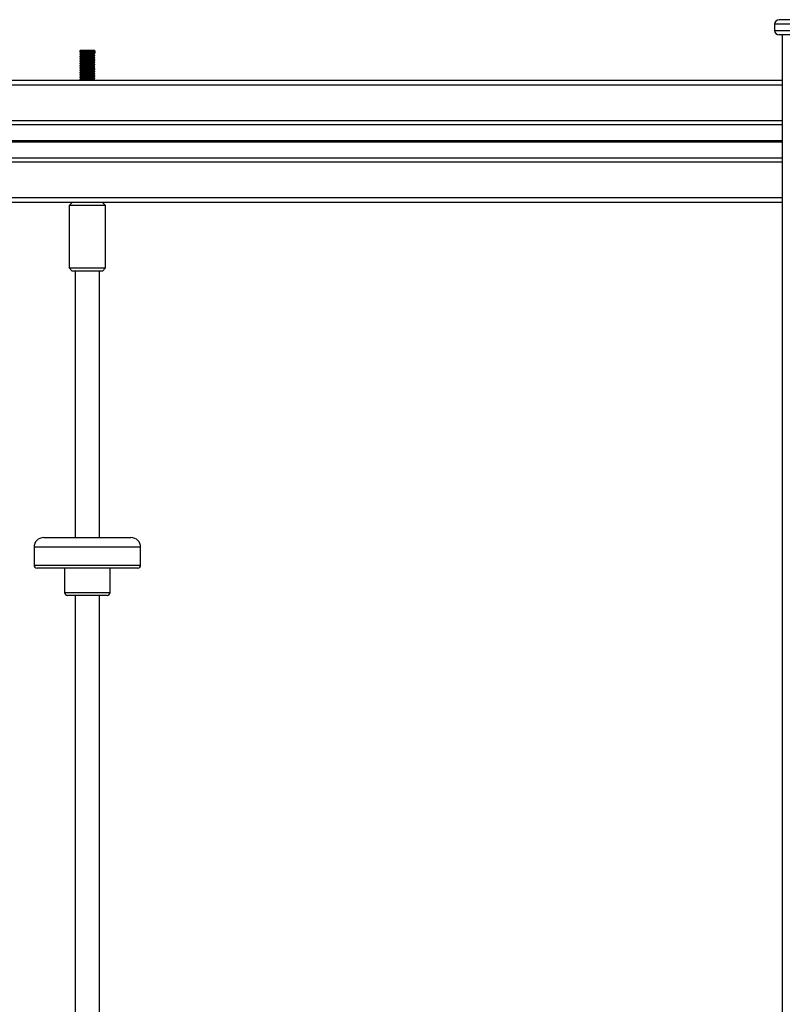
# Model space of a CAD drawing. Units: millimetres. Extents: x 986 to 9429, y 939 to 13262.
# Drawn here: x 5074 to 5575, y 12616 to 13262 of the extents above; entities that cross this region are included whole.
import ezdxf

# ---------------------------------------------------------------- set-up
doc = ezdxf.new("R2010")
doc.units = ezdxf.units.MM
doc.header["$LTSCALE"] = 200

msp = doc.modelspace()

# ---------------------------------------------------------------- linework, layer by layer
at = {"color": 7, "linetype": 'Continuous', "lineweight": 25}
for p, q in [((5569.9, 13259.09), (5569.9, 13255.09)), ((5665.9, 13262.09), (5572.9, 13262.09)), ((5665.9, 13252.09), (5572.9, 13252.09)), ((5574.9, 13252.09), (5574.9, 11084.09)), ((5114.37, 13242.09), (5113.87, 13241.59)), ((5113.87, 13241.59), (5113.87, 13240.81)), ((5123.85, 13241.59), (5113.87, 13241.59)), ((5113.87, 13239.5), (5113.87, 13239.31)), ((5113.87, 13238), (5113.87, 13237.81)), ((5114.37, 13242.09), (5123.37, 13242.09)), ((5114.69, 13240.34), (5114.69, 13239.98)), ((5114.69, 13238.84), (5114.69, 13238.48)), ((5114.69, 13237.34), (5114.69, 13236.98)), ((5123.06, 13240.71), (5123.06, 13241.09)), ((5123.06, 13239.21), (5123.06, 13239.59)), ((5123.06, 13237.71), (5123.06, 13238.09)), ((5123.87, 13241.59), (5123.37, 13242.09)), ((5123.85, 13241.59), (5123.85, 13240.27)), ((5123.87, 13240.06), (5123.87, 13240.25)), ((5123.87, 13238.56), (5123.87, 13238.75)), ((5123.87, 13237.06), (5123.87, 13237.25)), ((5113.87, 13236.5), (5113.87, 13236.31)), ((5113.87, 13235), (5113.87, 13234.81)), ((5113.87, 13233.5), (5113.87, 13233.31)), ((5113.87, 13232), (5113.87, 13231.81)), ((5114.69, 13235.84), (5114.69, 13235.48)), ((5114.69, 13234.34), (5114.69, 13233.98)), ((5114.69, 13232.84), (5114.69, 13232.48)), ((5114.69, 13231.34), (5114.69, 13230.98)), ((5123.06, 13236.21), (5123.06, 13236.59)), ((5123.06, 13234.71), (5123.06, 13235.09)), ((5123.06, 13233.21), (5123.06, 13233.59)), ((5123.06, 13231.71), (5123.06, 13232.09)), ((5123.87, 13235.56), (5123.87, 13235.75)), ((5123.87, 13234.06), (5123.87, 13234.25)), ((5123.87, 13232.56), (5123.87, 13232.75)), ((5123.87, 13231.06), (5123.87, 13231.25)), ((5113.87, 13230.5), (5113.87, 13230.31)), ((5113.87, 13229), (5113.87, 13228.81)), ((5113.87, 13227.5), (5113.87, 13227.31)), ((5113.87, 13226), (5113.87, 13225.81)), ((5113.87, 13224.5), (5113.87, 13224.31)), ((5114.69, 13229.84), (5114.69, 13229.48)), ((5114.69, 13228.34), (5114.69, 13227.98)), ((5114.69, 13226.84), (5114.69, 13226.48)), ((5114.69, 13225.34), (5114.69, 13224.98)), ((5123.06, 13230.21), (5123.06, 13230.59)), ((5123.06, 13228.71), (5123.06, 13229.09)), ((5123.06, 13227.21), (5123.06, 13227.59)), ((5123.06, 13225.71), (5123.06, 13226.09)), ((5123.06, 13224.21), (5123.06, 13224.59)), ((5123.87, 13229.56), (5123.87, 13229.75)), ((5123.87, 13228.06), (5123.87, 13228.25)), ((5123.87, 13226.56), (5123.87, 13226.75)), ((5123.87, 13225.06), (5123.87, 13225.25)), ((5574.9, 13222.09), (3802.86, 13222.09)), ((5113.87, 13223), (5113.87, 13222.81)), ((5114.69, 13223.84), (5114.69, 13223.48)), ((5114.69, 13222.34), (5114.69, 13222.09)), ((5123.06, 13222.71), (5123.06, 13223.09)), ((5123.87, 13223.56), (5123.87, 13223.75)), ((5123.87, 13222.09), (5123.87, 13222.25)), ((5574.9, 13193.1), (3802.86, 13193.1)), ((5574.9, 13171.08), (3802.86, 13171.08)), ((5574.9, 13142.09), (3815.28, 13142.09)), ((5108.87, 13142.09), (5106.87, 13140.09)), ((5130.87, 13140.09), (5128.87, 13142.09)), ((5106.87, 13140.09), (5106.87, 13099.09)), ((5130.87, 13140.09), (5106.87, 13140.09)), ((5130.87, 13099.09), (5130.87, 13140.09)), ((5106.87, 13099.09), (5108.87, 13097.09)), ((5106.87, 13099.09), (5130.87, 13099.09)), ((5128.87, 13097.09), (5108.87, 13097.09)), ((5110.87, 13097.09), (5110.87, 12922.09)), ((5126.87, 12922.09), (5126.87, 13097.09)), ((5128.87, 13097.09), (5130.87, 13099.09)), ((5090.22, 12922.09), (5096.96, 12922.09)), ((5096.96, 12922.09), (5147.52, 12922.09)), ((5083.87, 12915.74), (5083.87, 12904.09)), ((5153.87, 12904.09), (5153.87, 12915.74)), ((5151.87, 12902.09), (5085.87, 12902.09)), ((5103.87, 12902.09), (5103.87, 12886.09)), ((5133.87, 12886.09), (5133.87, 12902.09)), ((5131.87, 12884.09), (5105.87, 12884.09)), ((5110.87, 12884.09), (5110.87, 12507.09)), ((5126.87, 12507.09), (5126.87, 12884.09))]:
    msp.add_line(p, q, dxfattribs=at)
at = {"color": 8, "linetype": 'Continuous', "lineweight": 25}
for p, q in [((5668.9, 13259.09), (5569.9, 13259.09)), ((5569.9, 13255.09), (5668.9, 13255.09)), ((5574.9, 13219.09), (3802.86, 13219.09)), ((5574.9, 13195.59), (3802.86, 13195.59)), ((5574.9, 13182.49), (3802.86, 13182.49)), ((5574.9, 13182.36), (3802.86, 13182.36)), ((5574.9, 13182.22), (3802.86, 13182.22)), ((5574.9, 13181.96), (3802.86, 13181.96)), ((5574.9, 13181.81), (3802.86, 13181.81)), ((5574.9, 13181.69), (3802.86, 13181.69)), ((5574.9, 13168.59), (3802.86, 13168.59)), ((5574.9, 13145.09), (3802.86, 13145.09)), ((5092.11, 12915.74), (5083.87, 12915.74)), ((5153.87, 12915.74), (5092.11, 12915.74)), ((5083.87, 12904.09), (5153.87, 12904.09)), ((5103.87, 12886.09), (5133.87, 12886.09))]:
    msp.add_line(p, q, dxfattribs=at)
at = {"color": 7, "linetype": 'Continuous', "lineweight": 25}
for centre, radius, start, end in [((5572.9, 13259.09), 3, 90, 180), ((5572.9, 13255.09), 3, 180, 270), ((5090.22, 12915.74), 6.35, 90, 180), ((5147.52, 12915.74), 6.35, 0, 90), ((5085.87, 12904.09), 2, 180, 270), ((5151.87, 12904.09), 2, 270, 0), ((5105.87, 12886.09), 2, 180, 270), ((5131.87, 12886.09), 2, 270, 0)]:
    msp.add_arc(centre, radius, start, end, dxfattribs=at)
for points, knots in [([(5113.89, 13240.79), (5114.03, 13240.72), (5114.29, 13240.56), (5114.56, 13240.41), (5114.69, 13240.33)], [0, 0, 0, 0, 0.512031, 1, 1, 1, 1]), ([(5123.8, 13240.25), (5123.79, 13240.23), (5123.76, 13240.17), (5122.84, 13240.09), (5121.32, 13239.99), (5119.41, 13239.9), (5117.42, 13239.81), (5115.63, 13239.71), (5114.4, 13239.62), (5113.82, 13239.55), (5113.93, 13239.51), (5113.95, 13239.5)], [0, 0, 0, 0, 0.091956, 0.216956, 0.341956, 0.466956, 0.591956, 0.716956, 0.841956, 0.966956, 1, 1, 1, 1]), ([(5123.72, 13240.02), (5123.71, 13240.01), (5123.67, 13239.97), (5122.82, 13239.9), (5121.33, 13239.81), (5119.4, 13239.71), (5117.42, 13239.62), (5115.63, 13239.52), (5114.4, 13239.43), (5113.82, 13239.36), (5113.93, 13239.32), (5113.95, 13239.31)], [0, 0, 0, 0, 0.039373, 0.171611, 0.303849, 0.436088, 0.568327, 0.700566, 0.832804, 0.965042, 1, 1, 1, 1]), ([(5114.7, 13239.99), (5114.57, 13239.91), (5114.3, 13239.75), (5114.03, 13239.6), (5113.89, 13239.52)], [0, 0, 0, 0, 0.49982, 1, 1, 1, 1]), ([(5113.89, 13239.29), (5114.03, 13239.22), (5114.29, 13239.06), (5114.56, 13238.91), (5114.69, 13238.83)], [0, 0, 0, 0, 0.512031, 1, 1, 1, 1]), ([(5123.8, 13238.75), (5123.79, 13238.73), (5123.76, 13238.67), (5122.84, 13238.59), (5121.32, 13238.49), (5119.41, 13238.4), (5117.42, 13238.31), (5115.63, 13238.21), (5114.4, 13238.12), (5113.82, 13238.05), (5113.93, 13238.01), (5113.95, 13238)], [0, 0, 0, 0, 0.091956, 0.216956, 0.341955, 0.466955, 0.591956, 0.716956, 0.841956, 0.966956, 1, 1, 1, 1]), ([(5123.72, 13238.52), (5123.71, 13238.51), (5123.67, 13238.47), (5122.82, 13238.4), (5121.33, 13238.31), (5119.4, 13238.21), (5117.42, 13238.12), (5115.63, 13238.02), (5114.4, 13237.93), (5113.82, 13237.86), (5113.93, 13237.82), (5113.95, 13237.81)], [0, 0, 0, 0, 0.039373, 0.171611, 0.30385, 0.436088, 0.568327, 0.700565, 0.832804, 0.965042, 1, 1, 1, 1]), ([(5114.7, 13238.49), (5114.57, 13238.41), (5114.3, 13238.25), (5114.03, 13238.1), (5113.89, 13238.02)], [0, 0, 0, 0, 0.499883, 1, 1, 1, 1]), ([(5113.89, 13237.79), (5114.03, 13237.72), (5114.29, 13237.56), (5114.56, 13237.41), (5114.69, 13237.33)], [0, 0, 0, 0, 0.512031, 1, 1, 1, 1]), ([(5123.8, 13237.25), (5123.79, 13237.23), (5123.76, 13237.17), (5122.84, 13237.09), (5121.32, 13236.99), (5119.41, 13236.9), (5117.42, 13236.81), (5115.63, 13236.71), (5114.4, 13236.62), (5113.82, 13236.55), (5113.93, 13236.51), (5113.95, 13236.5)], [0, 0, 0, 0, 0.091956, 0.216955, 0.341956, 0.466956, 0.591956, 0.716956, 0.841956, 0.966956, 1, 1, 1, 1]), ([(5123.72, 13241.52), (5123.71, 13241.51), (5123.67, 13241.47), (5122.82, 13241.4), (5121.33, 13241.31), (5119.4, 13241.21), (5117.42, 13241.12), (5115.64, 13241.02), (5114.39, 13240.93), (5113.8, 13240.85), (5113.94, 13240.81), (5113.99, 13240.79)], [0, 0, 0, 0, 0.038317, 0.167012, 0.295705, 0.424399, 0.553093, 0.681787, 0.810481, 0.939175, 1, 1, 1, 1]), ([(5122.96, 13240.7), (5122.95, 13240.68), (5122.92, 13240.63), (5122.19, 13240.56), (5120.93, 13240.46), (5119.32, 13240.37), (5117.66, 13240.27), (5116.16, 13240.18), (5115.14, 13240.09), (5114.66, 13240.02), (5114.71, 13239.99), (5114.71, 13239.99)], [0, 0, 0, 0, 0.065465, 0.198507, 0.331549, 0.464591, 0.597633, 0.730674, 0.863716, 0.996758, 1, 1, 1, 1]), ([(5122.96, 13239.2), (5122.95, 13239.18), (5122.92, 13239.13), (5122.19, 13239.06), (5120.93, 13238.96), (5119.32, 13238.87), (5117.66, 13238.77), (5116.16, 13238.68), (5115.14, 13238.59), (5114.66, 13238.53), (5114.71, 13238.49), (5114.71, 13238.49)], [0, 0, 0, 0, 0.0654662, 0.1985079, 0.3315489, 0.4645902, 0.597633, 0.730674, 0.8637154, 0.9967569, 1, 1, 1, 1]), ([(5122.96, 13237.7), (5122.95, 13237.68), (5122.92, 13237.63), (5122.19, 13237.56), (5120.93, 13237.46), (5119.32, 13237.37), (5117.66, 13237.27), (5116.16, 13237.18), (5115.14, 13237.09), (5114.66, 13237.02), (5114.71, 13236.99), (5114.71, 13236.99)], [0, 0, 0, 0, 0.065465, 0.198507, 0.331549, 0.464591, 0.597633, 0.730674, 0.863715, 0.996758, 1, 1, 1, 1]), ([(5122.93, 13241.05), (5122.92, 13241.04), (5122.88, 13241), (5122.18, 13240.93), (5120.93, 13240.84), (5119.32, 13240.74), (5117.65, 13240.65), (5116.16, 13240.56), (5115.13, 13240.46), (5114.64, 13240.39), (5114.73, 13240.35), (5114.75, 13240.34)], [0, 0, 0, 0, 0.036774, 0.169402, 0.302028, 0.434655, 0.567281, 0.699907, 0.832535, 0.965161, 1, 1, 1, 1]), ([(5122.93, 13239.55), (5122.92, 13239.54), (5122.88, 13239.5), (5122.18, 13239.43), (5120.93, 13239.34), (5119.32, 13239.24), (5117.65, 13239.15), (5116.16, 13239.06), (5115.13, 13238.96), (5114.64, 13238.89), (5114.73, 13238.85), (5114.75, 13238.84)], [0, 0, 0, 0, 0.036774, 0.169401, 0.302027, 0.434654, 0.567281, 0.699907, 0.832534, 0.96516, 1, 1, 1, 1]), ([(5122.93, 13238.05), (5122.92, 13238.04), (5122.88, 13238), (5122.18, 13237.93), (5120.93, 13237.84), (5119.32, 13237.74), (5117.65, 13237.65), (5116.16, 13237.56), (5115.13, 13237.46), (5114.64, 13237.39), (5114.73, 13237.35), (5114.75, 13237.34)], [0, 0, 0, 0, 0.036774, 0.169402, 0.302028, 0.434655, 0.567281, 0.699907, 0.832535, 0.965161, 1, 1, 1, 1]), ([(5123, 13241.05), (5123.13, 13241.13), (5123.4, 13241.29), (5123.67, 13241.44), (5123.8, 13241.52)], [0, 0, 0, 0, 0.4999708, 1, 1, 1, 1]), ([(5123, 13239.55), (5123.13, 13239.63), (5123.4, 13239.79), (5123.67, 13239.94), (5123.8, 13240.02)], [0, 0, 0, 0, 0.4999708, 1, 1, 1, 1]), ([(5123, 13238.05), (5123.13, 13238.13), (5123.4, 13238.29), (5123.67, 13238.44), (5123.8, 13238.52)], [0, 0, 0, 0, 0.4999708, 1, 1, 1, 1]), ([(5123.85, 13240.23), (5123.71, 13240.31), (5123.45, 13240.46), (5123.18, 13240.62), (5123.04, 13240.7)], [0, 0, 0, 0, 0.500021, 1, 1, 1, 1]), ([(5123.85, 13238.73), (5123.71, 13238.81), (5123.45, 13238.96), (5123.18, 13239.12), (5123.04, 13239.2)], [0, 0, 0, 0, 0.500021, 1, 1, 1, 1]), ([(5123.85, 13237.23), (5123.71, 13237.31), (5123.45, 13237.46), (5123.18, 13237.62), (5123.04, 13237.7)], [0, 0, 0, 0, 0.500021, 1, 1, 1, 1]), ([(5123.72, 13237.02), (5123.71, 13237.01), (5123.67, 13236.97), (5122.82, 13236.9), (5121.33, 13236.81), (5119.4, 13236.71), (5117.42, 13236.62), (5115.63, 13236.52), (5114.4, 13236.43), (5113.82, 13236.36), (5113.93, 13236.32), (5113.95, 13236.31)], [0, 0, 0, 0, 0.039373, 0.171611, 0.303849, 0.436088, 0.568327, 0.700566, 0.832804, 0.965042, 1, 1, 1, 1]), ([(5114.7, 13236.99), (5114.57, 13236.91), (5114.3, 13236.75), (5114.03, 13236.6), (5113.89, 13236.52)], [0, 0, 0, 0, 0.499883, 1, 1, 1, 1]), ([(5113.89, 13236.29), (5114.03, 13236.22), (5114.29, 13236.06), (5114.56, 13235.91), (5114.69, 13235.83)], [0, 0, 0, 0, 0.512031, 1, 1, 1, 1]), ([(5123.8, 13235.75), (5123.79, 13235.73), (5123.76, 13235.67), (5122.84, 13235.59), (5121.32, 13235.49), (5119.41, 13235.4), (5117.42, 13235.31), (5115.63, 13235.21), (5114.4, 13235.12), (5113.82, 13235.05), (5113.93, 13235.01), (5113.95, 13235)], [0, 0, 0, 0, 0.091956, 0.216956, 0.341956, 0.466956, 0.591957, 0.716956, 0.841956, 0.966956, 1, 1, 1, 1]), ([(5123.72, 13235.52), (5123.71, 13235.51), (5123.67, 13235.47), (5122.82, 13235.4), (5121.33, 13235.31), (5119.4, 13235.21), (5117.42, 13235.12), (5115.63, 13235.02), (5114.4, 13234.93), (5113.82, 13234.86), (5113.93, 13234.82), (5113.95, 13234.81)], [0, 0, 0, 0, 0.039373, 0.171611, 0.30385, 0.436088, 0.568327, 0.700565, 0.832803, 0.965042, 1, 1, 1, 1]), ([(5114.7, 13235.49), (5114.57, 13235.41), (5114.3, 13235.25), (5114.03, 13235.1), (5113.89, 13235.02)], [0, 0, 0, 0, 0.499883, 1, 1, 1, 1]), ([(5113.89, 13234.79), (5114.03, 13234.72), (5114.29, 13234.56), (5114.56, 13234.41), (5114.69, 13234.33)], [0, 0, 0, 0, 0.512031, 1, 1, 1, 1]), ([(5123.8, 13234.25), (5123.79, 13234.23), (5123.76, 13234.17), (5122.84, 13234.09), (5121.32, 13233.99), (5119.41, 13233.9), (5117.42, 13233.81), (5115.63, 13233.71), (5114.4, 13233.62), (5113.82, 13233.55), (5113.93, 13233.51), (5113.95, 13233.5)], [0, 0, 0, 0, 0.091956, 0.216955, 0.341956, 0.466956, 0.591956, 0.716956, 0.841955, 0.966956, 1, 1, 1, 1]), ([(5123.72, 13234.02), (5123.71, 13234.01), (5123.67, 13233.97), (5122.82, 13233.9), (5121.33, 13233.81), (5119.4, 13233.71), (5117.42, 13233.62), (5115.63, 13233.52), (5114.4, 13233.43), (5113.82, 13233.36), (5113.93, 13233.32), (5113.95, 13233.31)], [0, 0, 0, 0, 0.039373, 0.171611, 0.303849, 0.436088, 0.568327, 0.700566, 0.832804, 0.965042, 1, 1, 1, 1]), ([(5114.7, 13233.99), (5114.57, 13233.91), (5114.3, 13233.75), (5114.03, 13233.6), (5113.89, 13233.52)], [0, 0, 0, 0, 0.499883, 1, 1, 1, 1]), ([(5113.89, 13233.29), (5114.03, 13233.22), (5114.29, 13233.06), (5114.56, 13232.91), (5114.69, 13232.83)], [0, 0, 0, 0, 0.512031, 1, 1, 1, 1]), ([(5123.8, 13232.75), (5123.79, 13232.73), (5123.76, 13232.67), (5122.84, 13232.59), (5121.32, 13232.49), (5119.41, 13232.4), (5117.42, 13232.31), (5115.63, 13232.21), (5114.4, 13232.12), (5113.82, 13232.05), (5113.93, 13232.01), (5113.95, 13232)], [0, 0, 0, 0, 0.091956, 0.216956, 0.341956, 0.466956, 0.591957, 0.716956, 0.841956, 0.966956, 1, 1, 1, 1]), ([(5123.72, 13232.52), (5123.71, 13232.51), (5123.67, 13232.47), (5122.82, 13232.4), (5121.33, 13232.31), (5119.4, 13232.21), (5117.42, 13232.12), (5115.63, 13232.02), (5114.4, 13231.93), (5113.82, 13231.86), (5113.93, 13231.82), (5113.95, 13231.81)], [0, 0, 0, 0, 0.039373, 0.171611, 0.30385, 0.436088, 0.568327, 0.700565, 0.832803, 0.965042, 1, 1, 1, 1]), ([(5114.7, 13232.49), (5114.57, 13232.41), (5114.3, 13232.25), (5114.03, 13232.1), (5113.89, 13232.02)], [0, 0, 0, 0, 0.499947, 1, 1, 1, 1]), ([(5113.89, 13231.79), (5114.03, 13231.72), (5114.29, 13231.56), (5114.56, 13231.41), (5114.69, 13231.33)], [0, 0, 0, 0, 0.512097, 1, 1, 1, 1]), ([(5123.8, 13231.25), (5123.79, 13231.23), (5123.76, 13231.17), (5122.84, 13231.09), (5121.32, 13230.99), (5119.41, 13230.9), (5117.42, 13230.81), (5115.63, 13230.71), (5114.4, 13230.62), (5113.82, 13230.55), (5113.93, 13230.51), (5113.95, 13230.5)], [0, 0, 0, 0, 0.091956, 0.216955, 0.341956, 0.466956, 0.591956, 0.716956, 0.841955, 0.966956, 1, 1, 1, 1]), ([(5123.72, 13231.02), (5123.71, 13231.01), (5123.67, 13230.97), (5122.82, 13230.9), (5121.33, 13230.81), (5119.4, 13230.71), (5117.42, 13230.62), (5115.63, 13230.52), (5114.4, 13230.43), (5113.82, 13230.36), (5113.93, 13230.32), (5113.95, 13230.31)], [0, 0, 0, 0, 0.039374, 0.171612, 0.30385, 0.436088, 0.568327, 0.700566, 0.832804, 0.965042, 1, 1, 1, 1]), ([(5114.7, 13230.99), (5114.57, 13230.91), (5114.3, 13230.75), (5114.03, 13230.6), (5113.89, 13230.52)], [0, 0, 0, 0, 0.499883, 1, 1, 1, 1]), ([(5122.96, 13236.2), (5122.95, 13236.18), (5122.92, 13236.13), (5122.19, 13236.06), (5120.93, 13235.96), (5119.32, 13235.87), (5117.66, 13235.77), (5116.16, 13235.68), (5115.14, 13235.59), (5114.66, 13235.53), (5114.71, 13235.49), (5114.71, 13235.49)], [0, 0, 0, 0, 0.0654662, 0.1985079, 0.3315489, 0.4645902, 0.597633, 0.730674, 0.8637154, 0.9967569, 1, 1, 1, 1]), ([(5122.96, 13234.7), (5122.95, 13234.68), (5122.92, 13234.63), (5122.19, 13234.56), (5120.93, 13234.46), (5119.32, 13234.37), (5117.66, 13234.27), (5116.16, 13234.18), (5115.14, 13234.09), (5114.66, 13234.02), (5114.71, 13233.99), (5114.71, 13233.99)], [0, 0, 0, 0, 0.065465, 0.198507, 0.331549, 0.464591, 0.597633, 0.730674, 0.863715, 0.996758, 1, 1, 1, 1]), ([(5122.96, 13233.2), (5122.95, 13233.18), (5122.92, 13233.13), (5122.19, 13233.06), (5120.93, 13232.96), (5119.32, 13232.87), (5117.66, 13232.77), (5116.16, 13232.68), (5115.14, 13232.59), (5114.66, 13232.53), (5114.71, 13232.49), (5114.71, 13232.49)], [0, 0, 0, 0, 0.065466, 0.198508, 0.331549, 0.46459, 0.597632, 0.730674, 0.863715, 0.996757, 1, 1, 1, 1]), ([(5122.96, 13231.7), (5122.95, 13231.68), (5122.92, 13231.63), (5122.19, 13231.56), (5120.93, 13231.46), (5119.32, 13231.37), (5117.66, 13231.27), (5116.16, 13231.18), (5115.14, 13231.09), (5114.66, 13231.02), (5114.71, 13230.99), (5114.71, 13230.99)], [0, 0, 0, 0, 0.065465, 0.198507, 0.331548, 0.464591, 0.597633, 0.730674, 0.863715, 0.996758, 1, 1, 1, 1]), ([(5122.93, 13236.55), (5122.92, 13236.54), (5122.88, 13236.5), (5122.18, 13236.43), (5120.93, 13236.34), (5119.32, 13236.24), (5117.65, 13236.15), (5116.16, 13236.06), (5115.13, 13235.96), (5114.64, 13235.89), (5114.73, 13235.85), (5114.75, 13235.84)], [0, 0, 0, 0, 0.036774, 0.169401, 0.302027, 0.434653, 0.567281, 0.699907, 0.832534, 0.96516, 1, 1, 1, 1]), ([(5122.93, 13235.05), (5122.92, 13235.04), (5122.88, 13235), (5122.18, 13234.93), (5120.93, 13234.84), (5119.32, 13234.74), (5117.65, 13234.65), (5116.16, 13234.56), (5115.13, 13234.46), (5114.64, 13234.39), (5114.73, 13234.35), (5114.75, 13234.34)], [0, 0, 0, 0, 0.036774, 0.169401, 0.302028, 0.434655, 0.567281, 0.699907, 0.832535, 0.965161, 1, 1, 1, 1]), ([(5122.93, 13233.55), (5122.92, 13233.54), (5122.88, 13233.5), (5122.18, 13233.43), (5120.93, 13233.34), (5119.32, 13233.24), (5117.65, 13233.15), (5116.16, 13233.06), (5115.13, 13232.96), (5114.64, 13232.89), (5114.73, 13232.85), (5114.75, 13232.84)], [0, 0, 0, 0, 0.036774, 0.169401, 0.302027, 0.434653, 0.567281, 0.699907, 0.832534, 0.96516, 1, 1, 1, 1]), ([(5122.93, 13232.05), (5122.92, 13232.04), (5122.88, 13232), (5122.18, 13231.93), (5120.93, 13231.84), (5119.32, 13231.74), (5117.65, 13231.65), (5116.16, 13231.56), (5115.13, 13231.46), (5114.64, 13231.39), (5114.73, 13231.35), (5114.75, 13231.34)], [0, 0, 0, 0, 0.036774, 0.169401, 0.302028, 0.434655, 0.567281, 0.699907, 0.832534, 0.965161, 1, 1, 1, 1]), ([(5123, 13236.55), (5123.13, 13236.63), (5123.4, 13236.79), (5123.67, 13236.94), (5123.8, 13237.02)], [0, 0, 0, 0, 0.499907, 1, 1, 1, 1]), ([(5123, 13235.05), (5123.13, 13235.13), (5123.4, 13235.29), (5123.67, 13235.44), (5123.8, 13235.52)], [0, 0, 0, 0, 0.4999708, 1, 1, 1, 1]), ([(5123, 13233.55), (5123.13, 13233.63), (5123.4, 13233.79), (5123.67, 13233.94), (5123.8, 13234.02)], [0, 0, 0, 0, 0.4999708, 1, 1, 1, 1]), ([(5123, 13232.05), (5123.13, 13232.13), (5123.4, 13232.29), (5123.67, 13232.44), (5123.8, 13232.52)], [0, 0, 0, 0, 0.4999708, 1, 1, 1, 1]), ([(5123, 13230.55), (5123.13, 13230.63), (5123.4, 13230.79), (5123.67, 13230.94), (5123.8, 13231.02)], [0, 0, 0, 0, 0.4999708, 1, 1, 1, 1]), ([(5123.85, 13235.73), (5123.71, 13235.81), (5123.45, 13235.96), (5123.18, 13236.12), (5123.04, 13236.2)], [0, 0, 0, 0, 0.500021, 1, 1, 1, 1]), ([(5123.85, 13234.23), (5123.71, 13234.31), (5123.45, 13234.46), (5123.18, 13234.62), (5123.04, 13234.7)], [0, 0, 0, 0, 0.500021, 1, 1, 1, 1]), ([(5123.85, 13232.73), (5123.71, 13232.8), (5123.45, 13232.96), (5123.18, 13233.12), (5123.04, 13233.2)], [0, 0, 0, 0, 0.499957, 1, 1, 1, 1]), ([(5123.85, 13231.23), (5123.71, 13231.31), (5123.45, 13231.46), (5123.18, 13231.62), (5123.04, 13231.7)], [0, 0, 0, 0, 0.500021, 1, 1, 1, 1]), ([(5113.89, 13230.29), (5114.03, 13230.22), (5114.29, 13230.06), (5114.56, 13229.91), (5114.69, 13229.83)], [0, 0, 0, 0, 0.512031, 1, 1, 1, 1]), ([(5123.8, 13229.75), (5123.79, 13229.73), (5123.76, 13229.67), (5122.84, 13229.59), (5121.32, 13229.49), (5119.41, 13229.4), (5117.42, 13229.31), (5115.63, 13229.21), (5114.4, 13229.12), (5113.82, 13229.05), (5113.93, 13229.01), (5113.95, 13229)], [0, 0, 0, 0, 0.091956, 0.216956, 0.341956, 0.466956, 0.591956, 0.716956, 0.841956, 0.966956, 1, 1, 1, 1]), ([(5123.72, 13229.52), (5123.71, 13229.51), (5123.67, 13229.47), (5122.82, 13229.4), (5121.33, 13229.31), (5119.4, 13229.21), (5117.42, 13229.12), (5115.63, 13229.02), (5114.4, 13228.93), (5113.82, 13228.86), (5113.93, 13228.82), (5113.95, 13228.81)], [0, 0, 0, 0, 0.0393728, 0.1716112, 0.3038494, 0.4360888, 0.5683273, 0.7005657, 0.832804, 0.9650421, 1, 1, 1, 1]), ([(5114.7, 13229.49), (5114.57, 13229.41), (5114.3, 13229.25), (5114.03, 13229.1), (5113.89, 13229.02)], [0, 0, 0, 0, 0.499947, 1, 1, 1, 1]), ([(5113.89, 13228.79), (5114.03, 13228.72), (5114.29, 13228.56), (5114.56, 13228.41), (5114.69, 13228.33)], [0, 0, 0, 0, 0.512097, 1, 1, 1, 1]), ([(5123.8, 13228.25), (5123.79, 13228.23), (5123.76, 13228.17), (5122.84, 13228.09), (5121.32, 13227.99), (5119.41, 13227.9), (5117.42, 13227.81), (5115.63, 13227.71), (5114.4, 13227.62), (5113.82, 13227.55), (5113.93, 13227.51), (5113.95, 13227.5)], [0, 0, 0, 0, 0.091956, 0.216956, 0.341955, 0.466956, 0.591956, 0.716956, 0.841956, 0.966956, 1, 1, 1, 1]), ([(5123.72, 13228.02), (5123.71, 13228.01), (5123.67, 13227.97), (5122.82, 13227.9), (5121.33, 13227.81), (5119.4, 13227.71), (5117.42, 13227.62), (5115.63, 13227.52), (5114.4, 13227.43), (5113.82, 13227.36), (5113.93, 13227.32), (5113.95, 13227.31)], [0, 0, 0, 0, 0.039373, 0.171612, 0.30385, 0.436088, 0.568327, 0.700566, 0.832804, 0.965042, 1, 1, 1, 1]), ([(5114.7, 13227.99), (5114.57, 13227.91), (5114.3, 13227.75), (5114.03, 13227.6), (5113.89, 13227.52)], [0, 0, 0, 0, 0.499883, 1, 1, 1, 1]), ([(5113.89, 13227.29), (5114.03, 13227.22), (5114.29, 13227.06), (5114.56, 13226.91), (5114.69, 13226.83)], [0, 0, 0, 0, 0.512031, 1, 1, 1, 1]), ([(5123.8, 13226.75), (5123.79, 13226.73), (5123.76, 13226.67), (5122.84, 13226.59), (5121.32, 13226.49), (5119.41, 13226.4), (5117.42, 13226.31), (5115.63, 13226.21), (5114.4, 13226.12), (5113.82, 13226.05), (5113.93, 13226.01), (5113.95, 13226)], [0, 0, 0, 0, 0.091956, 0.216956, 0.341956, 0.466956, 0.591956, 0.716956, 0.841956, 0.966956, 1, 1, 1, 1]), ([(5123.72, 13226.52), (5123.71, 13226.51), (5123.67, 13226.47), (5122.82, 13226.4), (5121.33, 13226.31), (5119.4, 13226.21), (5117.42, 13226.12), (5115.63, 13226.02), (5114.4, 13225.93), (5113.82, 13225.86), (5113.93, 13225.82), (5113.95, 13225.81)], [0, 0, 0, 0, 0.0393728, 0.1716112, 0.3038494, 0.4360888, 0.5683273, 0.7005657, 0.832804, 0.9650421, 1, 1, 1, 1]), ([(5114.7, 13226.49), (5114.57, 13226.41), (5114.3, 13226.25), (5114.03, 13226.1), (5113.89, 13226.02)], [0, 0, 0, 0, 0.49982, 1, 1, 1, 1]), ([(5113.89, 13225.79), (5114.03, 13225.72), (5114.29, 13225.56), (5114.56, 13225.41), (5114.69, 13225.33)], [0, 0, 0, 0, 0.511967, 1, 1, 1, 1]), ([(5123.8, 13225.25), (5123.79, 13225.23), (5123.76, 13225.17), (5122.84, 13225.09), (5121.32, 13224.99), (5119.41, 13224.9), (5117.42, 13224.81), (5115.63, 13224.71), (5114.4, 13224.62), (5113.82, 13224.55), (5113.93, 13224.51), (5113.95, 13224.5)], [0, 0, 0, 0, 0.091956, 0.216956, 0.341955, 0.466956, 0.591956, 0.716956, 0.841956, 0.966956, 1, 1, 1, 1]), ([(5123.72, 13225.02), (5123.71, 13225.01), (5123.67, 13224.97), (5122.82, 13224.9), (5121.33, 13224.81), (5119.4, 13224.71), (5117.42, 13224.62), (5115.63, 13224.52), (5114.4, 13224.43), (5113.82, 13224.36), (5113.93, 13224.32), (5113.95, 13224.31)], [0, 0, 0, 0, 0.039373, 0.171612, 0.30385, 0.436088, 0.568327, 0.700565, 0.832804, 0.965042, 1, 1, 1, 1]), ([(5114.7, 13224.99), (5114.57, 13224.91), (5114.3, 13224.75), (5114.03, 13224.6), (5113.89, 13224.52)], [0, 0, 0, 0, 0.499883, 1, 1, 1, 1]), ([(5122.96, 13230.2), (5122.95, 13230.18), (5122.92, 13230.13), (5122.19, 13230.06), (5120.93, 13229.96), (5119.32, 13229.87), (5117.66, 13229.77), (5116.16, 13229.68), (5115.14, 13229.59), (5114.66, 13229.53), (5114.71, 13229.49), (5114.71, 13229.49)], [0, 0, 0, 0, 0.0654651, 0.1985079, 0.3315489, 0.4645902, 0.5976319, 0.730674, 0.8637154, 0.9967569, 1, 1, 1, 1]), ([(5122.96, 13228.7), (5122.95, 13228.68), (5122.92, 13228.63), (5122.19, 13228.56), (5120.93, 13228.46), (5119.32, 13228.37), (5117.66, 13228.27), (5116.16, 13228.18), (5115.14, 13228.09), (5114.66, 13228.03), (5114.71, 13227.99), (5114.71, 13227.99)], [0, 0, 0, 0, 0.065466, 0.198508, 0.331549, 0.464591, 0.597633, 0.730674, 0.863715, 0.996757, 1, 1, 1, 1]), ([(5122.96, 13227.2), (5122.95, 13227.18), (5122.92, 13227.13), (5122.19, 13227.06), (5120.93, 13226.96), (5119.32, 13226.87), (5117.66, 13226.77), (5116.16, 13226.68), (5115.14, 13226.59), (5114.66, 13226.52), (5114.71, 13226.49), (5114.71, 13226.49)], [0, 0, 0, 0, 0.065465, 0.198508, 0.331549, 0.464591, 0.597633, 0.730674, 0.863716, 0.996758, 1, 1, 1, 1]), ([(5122.96, 13225.7), (5122.95, 13225.68), (5122.92, 13225.63), (5122.19, 13225.56), (5120.93, 13225.46), (5119.32, 13225.37), (5117.66, 13225.27), (5116.16, 13225.18), (5115.14, 13225.09), (5114.66, 13225.03), (5114.71, 13224.99), (5114.71, 13224.99)], [0, 0, 0, 0, 0.0654662, 0.1985079, 0.3315489, 0.4645902, 0.597633, 0.730674, 0.8637154, 0.9967569, 1, 1, 1, 1]), ([(5122.93, 13230.55), (5122.92, 13230.54), (5122.88, 13230.5), (5122.18, 13230.43), (5120.93, 13230.34), (5119.32, 13230.24), (5117.65, 13230.15), (5116.16, 13230.06), (5115.13, 13229.96), (5114.64, 13229.89), (5114.73, 13229.85), (5114.75, 13229.84)], [0, 0, 0, 0, 0.036774, 0.169401, 0.302027, 0.434654, 0.567281, 0.699908, 0.832535, 0.965161, 1, 1, 1, 1]), ([(5122.93, 13229.05), (5122.92, 13229.04), (5122.88, 13229), (5122.18, 13228.93), (5120.93, 13228.84), (5119.32, 13228.74), (5117.65, 13228.65), (5116.16, 13228.56), (5115.13, 13228.46), (5114.64, 13228.39), (5114.73, 13228.35), (5114.75, 13228.34)], [0, 0, 0, 0, 0.036774, 0.169401, 0.302027, 0.434655, 0.567281, 0.699907, 0.832534, 0.965161, 1, 1, 1, 1]), ([(5122.93, 13227.55), (5122.92, 13227.54), (5122.88, 13227.5), (5122.18, 13227.43), (5120.93, 13227.34), (5119.32, 13227.24), (5117.65, 13227.15), (5116.16, 13227.06), (5115.13, 13226.96), (5114.64, 13226.89), (5114.73, 13226.85), (5114.75, 13226.84)], [0, 0, 0, 0, 0.036775, 0.169402, 0.302028, 0.434655, 0.567281, 0.699908, 0.832535, 0.965161, 1, 1, 1, 1]), ([(5122.93, 13226.05), (5122.92, 13226.04), (5122.88, 13226), (5122.18, 13225.93), (5120.93, 13225.84), (5119.32, 13225.74), (5117.65, 13225.65), (5116.16, 13225.56), (5115.13, 13225.46), (5114.64, 13225.39), (5114.73, 13225.35), (5114.75, 13225.34)], [0, 0, 0, 0, 0.036774, 0.169401, 0.302027, 0.434654, 0.567281, 0.699907, 0.832534, 0.96516, 1, 1, 1, 1]), ([(5122.93, 13224.55), (5122.92, 13224.54), (5122.88, 13224.5), (5122.18, 13224.43), (5120.93, 13224.34), (5119.32, 13224.24), (5117.65, 13224.15), (5116.16, 13224.06), (5115.13, 13223.96), (5114.64, 13223.89), (5114.73, 13223.85), (5114.75, 13223.84)], [0, 0, 0, 0, 0.0367743, 0.1694022, 0.3020282, 0.4346545, 0.5672813, 0.6999083, 0.8325348, 0.9651612, 1, 1, 1, 1]), ([(5123, 13229.05), (5123.13, 13229.13), (5123.4, 13229.29), (5123.67, 13229.44), (5123.8, 13229.52)], [0, 0, 0, 0, 0.4999708, 1, 1, 1, 1]), ([(5123, 13227.55), (5123.13, 13227.63), (5123.4, 13227.79), (5123.67, 13227.94), (5123.8, 13228.02)], [0, 0, 0, 0, 0.4999708, 1, 1, 1, 1]), ([(5123, 13226.05), (5123.13, 13226.13), (5123.4, 13226.29), (5123.67, 13226.44), (5123.8, 13226.52)], [0, 0, 0, 0, 0.4999708, 1, 1, 1, 1]), ([(5123, 13224.55), (5123.13, 13224.63), (5123.4, 13224.79), (5123.67, 13224.94), (5123.8, 13225.02)], [0, 0, 0, 0, 0.4999708, 1, 1, 1, 1]), ([(5123.85, 13229.73), (5123.71, 13229.81), (5123.45, 13229.96), (5123.18, 13230.12), (5123.04, 13230.2)], [0, 0, 0, 0, 0.5000844, 1, 1, 1, 1]), ([(5123.85, 13228.23), (5123.71, 13228.31), (5123.45, 13228.46), (5123.18, 13228.62), (5123.04, 13228.7)], [0, 0, 0, 0, 0.500021, 1, 1, 1, 1]), ([(5123.85, 13226.73), (5123.71, 13226.81), (5123.45, 13226.96), (5123.18, 13227.12), (5123.04, 13227.2)], [0, 0, 0, 0, 0.500021, 1, 1, 1, 1]), ([(5123.85, 13225.23), (5123.71, 13225.31), (5123.45, 13225.46), (5123.18, 13225.62), (5123.04, 13225.7)], [0, 0, 0, 0, 0.500021, 1, 1, 1, 1]), ([(5113.89, 13224.29), (5114.03, 13224.22), (5114.29, 13224.06), (5114.56, 13223.91), (5114.69, 13223.83)], [0, 0, 0, 0, 0.512031, 1, 1, 1, 1]), ([(5123.8, 13223.75), (5123.79, 13223.73), (5123.76, 13223.67), (5122.84, 13223.59), (5121.32, 13223.49), (5119.41, 13223.4), (5117.42, 13223.31), (5115.63, 13223.21), (5114.4, 13223.12), (5113.82, 13223.05), (5113.93, 13223.01), (5113.95, 13223)], [0, 0, 0, 0, 0.091956, 0.216956, 0.341956, 0.466956, 0.591956, 0.716956, 0.841956, 0.966956, 1, 1, 1, 1]), ([(5123.72, 13223.52), (5123.71, 13223.51), (5123.67, 13223.47), (5122.82, 13223.4), (5121.33, 13223.31), (5119.4, 13223.21), (5117.42, 13223.12), (5115.63, 13223.02), (5114.4, 13222.93), (5113.82, 13222.86), (5113.93, 13222.82), (5113.95, 13222.81)], [0, 0, 0, 0, 0.039373, 0.171611, 0.303849, 0.436088, 0.568327, 0.700566, 0.832804, 0.965042, 1, 1, 1, 1]), ([(5114.7, 13223.49), (5114.57, 13223.41), (5114.3, 13223.25), (5114.03, 13223.1), (5113.89, 13223.02)], [0, 0, 0, 0, 0.49982, 1, 1, 1, 1]), ([(5113.89, 13222.79), (5114.03, 13222.72), (5114.29, 13222.56), (5114.56, 13222.41), (5114.69, 13222.33)], [0, 0, 0, 0, 0.512031, 1, 1, 1, 1]), ([(5122.96, 13224.2), (5122.95, 13224.18), (5122.92, 13224.13), (5122.19, 13224.06), (5120.93, 13223.96), (5119.32, 13223.87), (5117.66, 13223.77), (5116.16, 13223.68), (5115.14, 13223.59), (5114.66, 13223.52), (5114.71, 13223.49), (5114.71, 13223.49)], [0, 0, 0, 0, 0.065465, 0.198508, 0.331549, 0.464591, 0.597633, 0.730674, 0.863716, 0.996758, 1, 1, 1, 1]), ([(5122.93, 13223.05), (5122.92, 13223.04), (5122.88, 13223), (5122.18, 13222.93), (5120.93, 13222.84), (5119.32, 13222.74), (5117.65, 13222.65), (5116.16, 13222.56), (5115.13, 13222.46), (5114.64, 13222.39), (5114.73, 13222.35), (5114.75, 13222.34)], [0, 0, 0, 0, 0.036774, 0.169401, 0.302027, 0.434654, 0.567281, 0.699907, 0.832534, 0.96516, 1, 1, 1, 1]), ([(5122.96, 13222.7), (5122.95, 13222.68), (5122.92, 13222.63), (5122.19, 13222.56), (5120.93, 13222.46), (5119.32, 13222.37), (5117.66, 13222.27), (5116.14, 13222.18), (5115.51, 13222.12), (5115.19, 13222.09)], [0, 0, 0, 0, 0.075796, 0.22983, 0.383864, 0.537897, 0.691933, 0.845966, 1, 1, 1, 1]), ([(5123.8, 13222.25), (5123.79, 13222.23), (5123.78, 13222.17), (5123.13, 13222.12), (5122.76, 13222.09)], [0, 0, 0, 0, 0.423845, 1, 1, 1, 1]), ([(5123, 13223.05), (5123.13, 13223.13), (5123.4, 13223.29), (5123.67, 13223.44), (5123.8, 13223.52)], [0, 0, 0, 0, 0.4999708, 1, 1, 1, 1]), ([(5123.85, 13223.73), (5123.71, 13223.81), (5123.45, 13223.96), (5123.18, 13224.12), (5123.04, 13224.2)], [0, 0, 0, 0, 0.500021, 1, 1, 1, 1]), ([(5123.85, 13222.23), (5123.71, 13222.31), (5123.45, 13222.46), (5123.18, 13222.62), (5123.04, 13222.7)], [0, 0, 0, 0, 0.500021, 1, 1, 1, 1])]:
    msp.add_open_spline(points, degree=3, knots=knots, dxfattribs=at)

doc.saveas('drawing.dxf')
